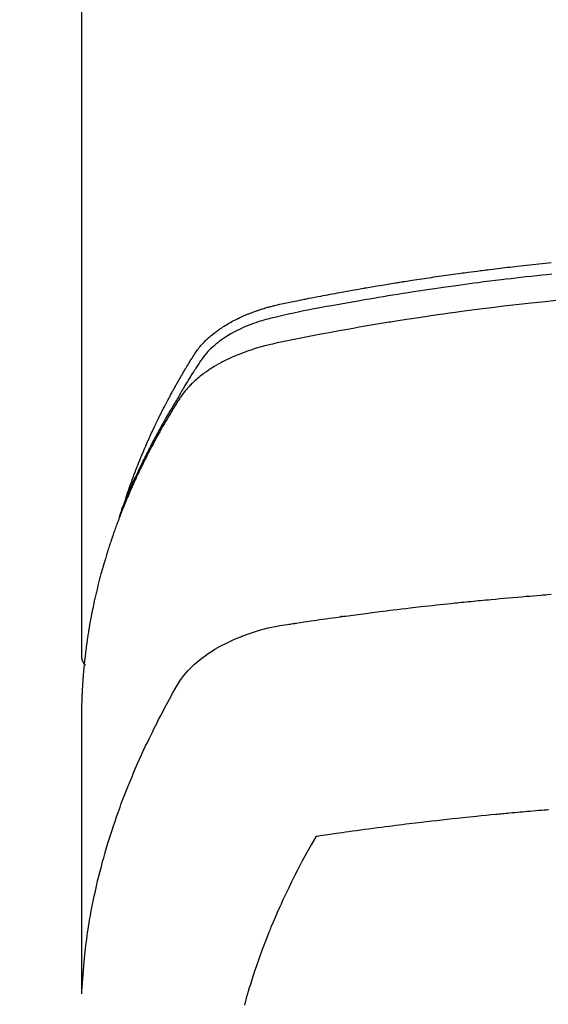
# Model space of a CAD drawing. Extents: x -6955 to 26473, y -33085 to -24215.
# Drawn here: x 16178 to 16194, y -26182 to -26152 of the extents above; entities that cross this region are included whole.
import ezdxf

# ---------------------------------------------------------------- set-up
doc = ezdxf.new("R2010")
doc.units = 0
doc.header["$LTSCALE"] = 50
doc.header["$MEASUREMENT"] = 0
doc.layers.get('0').update_dxf_attribs({"linetype": 'CONTINUOUS'})
doc.layers.get('DEFPOINTS').update_dxf_attribs({"color": 146, "linetype": 'CONTINUOUS'})
doc.layers.add('150-機器', color=8, linetype='CONTINUOUS')
doc.layers.add('160-文字', color=254, linetype='CONTINUOUS')
doc.styles.add('KH001', font='txt')
doc.dimstyles.new('KH1xx015', dxfattribs={"dimscale": 10, "dimtxt": 3.8, "dimasz": 0.8, "dimexe": 0.3, "dimexo": 1.2, "dimgap": 0.5, "dimtad": 3, "dimdec": 1, "dimdsep": 46, "dimlunit": 6, "dimtxsty": 'KH001', "dimblk": 'DOT', "dimcen": 1, "dimdle": 1, "dimclrd": 256, "dimclre": 256, "dimclrt": 256, "dimadec": 0, "dimazin": 0, "dimtfac": 1, "dimtdec": 1, "dimtix": 1, "dimtmove": 2, "dimatfit": 3, "dimldrblk": 'CLOSEDBLANK', "dimfxl": 1, "dimtolj": 1, "dimtzin": 0, "dimlwd": -1, "dimlwe": -1, "dimarcsym": 0})
doc.dimstyles.new('KH1xx030', dxfattribs={"dimscale": 30, "dimtxt": 2, "dimasz": 0.6, "dimexe": 0.3, "dimexo": 1.2, "dimgap": 0.5, "dimtad": 3, "dimdec": 1, "dimdsep": 46, "dimlunit": 6, "dimtxsty": 'KH001', "dimblk": 'DOT', "dimcen": 1, "dimdle": 1, "dimclrd": 256, "dimclre": 256, "dimclrt": 256, "dimadec": 0, "dimazin": 0, "dimtfac": 1, "dimtdec": 1, "dimtix": 1, "dimtmove": 2, "dimatfit": 3, "dimldrblk": 'CLOSEDBLANK', "dimfxl": 1, "dimtolj": 1, "dimtzin": 0, "dimlwd": -1, "dimlwe": -1, "dimarcsym": 0})

# ---------------------------------------------------------------- blocks, each defined once
blk = doc.blocks.new('F402_H')
at = {"layer": '150-機器', "color": 13, "linetype": 'Continuous'}
blk.add_line((-22.939, -188.142), (-22.939, -261.807), dxfattribs=at)
for points in [[(-21.583, -256.961), (-21.563, -256.897), (-21.543, -256.832), (-21.522, -256.768), (-21.501, -256.704), (-21.483, -256.65), (-21.464, -256.596), (-21.445, -256.543), (-21.426, -256.489), (-21.417, -256.467), (-21.409, -256.445), (-21.401, -256.423), (-21.393, -256.401), (-21.38, -256.365), (-21.367, -256.329), (-21.354, -256.294), (-21.341, -256.258), (-21.329, -256.227), (-21.317, -256.196), (-21.306, -256.165), (-21.294, -256.133), (-21.28, -256.098), (-21.266, -256.062), (-21.252, -256.026), (-21.238, -255.991), (-21.214, -255.929), (-21.189, -255.866), (-21.164, -255.804), (-21.139, -255.742), (-21.128, -255.716), (-21.117, -255.69), (-21.106, -255.663), (-21.095, -255.637), (-21.084, -255.61), (-21.073, -255.583), (-21.062, -255.557), (-21.051, -255.53), (-21.039, -255.503), (-21.028, -255.477), (-21.016, -255.45), (-21.005, -255.423), (-20.997, -255.406), (-20.99, -255.388), (-20.982, -255.37), (-20.975, -255.352), (-20.959, -255.317), (-20.943, -255.282), (-20.928, -255.247), (-20.912, -255.212), (-20.9, -255.185), (-20.888, -255.158), (-20.877, -255.132), (-20.865, -255.105), (-20.849, -255.07), (-20.833, -255.035), (-20.816, -255), (-20.8, -254.965), (-20.788, -254.938), (-20.776, -254.912), (-20.764, -254.885), (-20.751, -254.859), (-20.739, -254.832), (-20.726, -254.806), (-20.714, -254.779), (-20.701, -254.753), (-20.693, -254.735), (-20.685, -254.718), (-20.676, -254.7), (-20.668, -254.682), (-20.659, -254.665), (-20.651, -254.647), (-20.642, -254.63), (-20.634, -254.612), (-20.612, -254.569), (-20.591, -254.525), (-20.569, -254.481), (-20.548, -254.437), (-20.531, -254.402), (-20.513, -254.367), (-20.496, -254.332), (-20.478, -254.297), (-20.46, -254.262), (-20.442, -254.227), (-20.424, -254.192), (-20.406, -254.157), (-20.395, -254.135), (-20.383, -254.113), (-20.372, -254.091), (-20.36, -254.069), (-20.34, -254.03), (-20.319, -253.991), (-20.298, -253.952), (-20.278, -253.913), (-20.259, -253.878), (-20.24, -253.843), (-20.222, -253.809), (-20.203, -253.774), (-20.189, -253.748), (-20.174, -253.722), (-20.16, -253.696), (-20.146, -253.67), (-20.132, -253.644), (-20.117, -253.618), (-20.103, -253.591), (-20.088, -253.565), (-20.078, -253.548), (-20.069, -253.531), (-20.059, -253.514), (-20.049, -253.496), (-20.01, -253.427), (-19.97, -253.357), (-19.931, -253.288), (-19.891, -253.219), (-19.875, -253.193), (-19.86, -253.168), (-19.845, -253.142), (-19.83, -253.116), (-19.815, -253.09), (-19.799, -253.064), (-19.784, -253.039), (-19.769, -253.013), (-19.759, -252.995), (-19.748, -252.978), (-19.738, -252.961), (-19.727, -252.944), (-19.701, -252.901), (-19.675, -252.858), (-19.648, -252.815), (-19.622, -252.772), (-19.596, -252.729), (-19.569, -252.686), (-19.542, -252.644), (-19.516, -252.601), (-19.494, -252.566), (-19.471, -252.531), (-19.448, -252.497), (-19.425, -252.463), (-19.401, -252.43), (-19.376, -252.398), (-19.351, -252.366), (-19.325, -252.334), (-19.3, -252.305), (-19.274, -252.275), (-19.248, -252.246), (-19.221, -252.218), (-19.193, -252.188), (-19.165, -252.16), (-19.136, -252.131), (-19.107, -252.103), (-19.086, -252.084), (-19.064, -252.064), (-19.043, -252.045), (-19.021, -252.026), (-18.983, -251.994), (-18.945, -251.962), (-18.907, -251.931), (-18.868, -251.901), (-18.841, -251.88), (-18.814, -251.86), (-18.787, -251.84), (-18.76, -251.821), (-18.728, -251.799), (-18.697, -251.778), (-18.666, -251.757), (-18.634, -251.736), (-18.61, -251.721), (-18.587, -251.706), (-18.563, -251.691), (-18.539, -251.676), (-18.493, -251.648), (-18.446, -251.621), (-18.399, -251.594), (-18.352, -251.569), (-18.316, -251.55), (-18.28, -251.531), (-18.244, -251.513), (-18.208, -251.495), (-18.178, -251.48), (-18.147, -251.465), (-18.117, -251.45), (-18.086, -251.436), (-18.066, -251.426), (-18.045, -251.417), (-18.024, -251.408), (-18.003, -251.399), (-17.978, -251.388), (-17.953, -251.377), (-17.929, -251.367), (-17.904, -251.356), (-17.882, -251.347), (-17.861, -251.338), (-17.839, -251.33), (-17.817, -251.321), (-17.791, -251.311), (-17.765, -251.302), (-17.739, -251.292), (-17.713, -251.282), (-17.687, -251.272), (-17.661, -251.263), (-17.634, -251.253), (-17.608, -251.243), (-17.585, -251.235), (-17.562, -251.228), (-17.539, -251.22), (-17.516, -251.212), (-17.489, -251.204), (-17.462, -251.195), (-17.435, -251.186), (-17.408, -251.178), (-17.373, -251.167), (-17.338, -251.156), (-17.303, -251.146), (-17.268, -251.136), (-17.24, -251.128), (-17.212, -251.12), (-17.185, -251.113), (-17.157, -251.106), (-17.129, -251.098), (-17.101, -251.091), (-17.073, -251.084), (-17.045, -251.077), (-16.895, -251.041), (-16.744, -251.009), (-16.592, -250.978), (-16.441, -250.948), (-16.369, -250.934), (-16.297, -250.919), (-16.225, -250.905), (-16.153, -250.89), (-16.116, -250.883), (-16.08, -250.876), (-16.044, -250.869), (-16.008, -250.861), (-15.918, -250.844), (-15.827, -250.826), (-15.737, -250.809), (-15.647, -250.792), (-15.574, -250.778), (-15.502, -250.764), (-15.429, -250.75), (-15.357, -250.737), (-15.284, -250.723), (-15.211, -250.71), (-15.138, -250.696), (-15.065, -250.683), (-15.011, -250.673), (-14.956, -250.663), (-14.902, -250.653), (-14.847, -250.643), (-14.792, -250.633), (-14.738, -250.623), (-14.683, -250.614), (-14.629, -250.604), (-14.555, -250.591), (-14.482, -250.578), (-14.409, -250.565), (-14.335, -250.552), (-14.317, -250.549), (-14.299, -250.546), (-14.281, -250.542), (-14.263, -250.539), (-14.207, -250.53), (-14.152, -250.521), (-14.097, -250.511), (-14.042, -250.502), (-13.932, -250.484), (-13.822, -250.465), (-13.712, -250.447), (-13.601, -250.429), (-13.546, -250.42), (-13.491, -250.411), (-13.436, -250.402), (-13.381, -250.393), (-13.344, -250.387), (-13.307, -250.381), (-13.27, -250.375), (-13.233, -250.369), (-13.196, -250.363), (-13.159, -250.357), (-13.123, -250.351), (-13.086, -250.346), (-13.03, -250.337), (-12.974, -250.328), (-12.919, -250.32), (-12.863, -250.311), (-12.789, -250.299), (-12.715, -250.288), (-12.641, -250.277), (-12.567, -250.266), (-12.493, -250.255), (-12.418, -250.243), (-12.344, -250.232), (-12.27, -250.221), (-12.196, -250.21), (-12.121, -250.199), (-12.047, -250.189), (-11.973, -250.178), (-11.898, -250.168), (-11.824, -250.157), (-11.75, -250.147), (-11.675, -250.136), (-11.601, -250.126), (-11.526, -250.116), (-11.452, -250.106), (-11.377, -250.095), (-11.321, -250.088), (-11.265, -250.08), (-11.209, -250.073), (-11.153, -250.066), (-11.06, -250.053), (-10.966, -250.041), (-10.873, -250.029), (-10.78, -250.017), (-10.724, -250.009), (-10.668, -250.002), (-10.611, -249.995), (-10.555, -249.988), (-10.48, -249.978), (-10.405, -249.969), (-10.33, -249.96), (-10.255, -249.951), (-10.18, -249.942), (-10.105, -249.933), (-10.03, -249.924), (-9.955, -249.915), (-9.88, -249.906), (-9.805, -249.897), (-9.73, -249.889), (-9.655, -249.88), (-9.561, -249.869), (-9.466, -249.859), (-9.372, -249.848), (-9.278, -249.838), (-9.184, -249.828), (-9.089, -249.817), (-8.995, -249.807), (-8.901, -249.797), (-8.807, -249.787), (-8.712, -249.778), (-8.618, -249.768)], [(-8.603, -250.126), (-8.751, -250.141), (-8.9, -250.156), (-9.063, -250.174), (-9.225, -250.191), (-9.388, -250.21), (-9.551, -250.228), (-9.699, -250.245), (-9.846, -250.262), (-9.994, -250.279), (-10.141, -250.297), (-10.318, -250.318), (-10.495, -250.34), (-10.671, -250.362), (-10.848, -250.385), (-10.98, -250.402), (-11.112, -250.42), (-11.244, -250.437), (-11.376, -250.455), (-11.45, -250.466), (-11.523, -250.476), (-11.596, -250.486), (-11.669, -250.496), (-11.918, -250.532), (-12.166, -250.568), (-12.414, -250.604), (-12.662, -250.642), (-12.822, -250.667), (-12.982, -250.692), (-13.141, -250.717), (-13.301, -250.743), (-13.446, -250.766), (-13.591, -250.79), (-13.736, -250.813), (-13.881, -250.837), (-14.025, -250.862), (-14.17, -250.886), (-14.314, -250.91), (-14.459, -250.935), (-14.632, -250.965), (-14.805, -250.995), (-14.977, -251.026), (-15.15, -251.057), (-15.308, -251.086), (-15.466, -251.115), (-15.624, -251.144), (-15.781, -251.174), (-15.91, -251.197), (-16.039, -251.221), (-16.168, -251.246), (-16.296, -251.272), (-16.465, -251.309), (-16.633, -251.348), (-16.801, -251.388), (-16.969, -251.427), (-17.043, -251.443), (-17.117, -251.46), (-17.19, -251.477), (-17.264, -251.495), (-17.321, -251.51), (-17.379, -251.526), (-17.437, -251.543), (-17.494, -251.561), (-17.561, -251.582), (-17.627, -251.604), (-17.693, -251.627), (-17.758, -251.651), (-17.874, -251.697), (-17.988, -251.746), (-18.102, -251.798), (-18.213, -251.853), (-18.299, -251.898), (-18.383, -251.945), (-18.466, -251.995), (-18.548, -252.046), (-18.609, -252.087), (-18.67, -252.128), (-18.729, -252.171), (-18.788, -252.216), (-18.843, -252.26), (-18.897, -252.306), (-18.95, -252.353), (-19.002, -252.401), (-19.046, -252.444), (-19.09, -252.488), (-19.131, -252.534), (-19.172, -252.581), (-19.22, -252.643), (-19.265, -252.706), (-19.309, -252.771), (-19.352, -252.837), (-19.372, -252.868), (-19.392, -252.898), (-19.412, -252.929), (-19.432, -252.96), (-19.455, -252.995), (-19.478, -253.031), (-19.501, -253.066), (-19.524, -253.101), (-19.571, -253.176), (-19.617, -253.251), (-19.664, -253.326), (-19.71, -253.401), (-19.729, -253.432), (-19.748, -253.462), (-19.767, -253.493), (-19.786, -253.524), (-19.812, -253.567), (-19.837, -253.609), (-19.862, -253.652), (-19.887, -253.695), (-19.917, -253.751), (-19.947, -253.807), (-19.977, -253.863), (-20.008, -253.918), (-20.033, -253.96), (-20.059, -254.001), (-20.084, -254.043), (-20.11, -254.084), (-20.128, -254.113), (-20.145, -254.142), (-20.162, -254.171), (-20.18, -254.2), (-20.231, -254.286), (-20.283, -254.373), (-20.334, -254.46), (-20.384, -254.548), (-20.411, -254.593), (-20.437, -254.639), (-20.463, -254.685), (-20.489, -254.731), (-20.508, -254.764), (-20.526, -254.798), (-20.544, -254.831), (-20.563, -254.865), (-20.581, -254.898), (-20.599, -254.932), (-20.617, -254.965), (-20.636, -254.998), (-20.66, -255.044), (-20.685, -255.091), (-20.71, -255.137), (-20.734, -255.183), (-20.761, -255.233), (-20.788, -255.284), (-20.814, -255.335), (-20.84, -255.385), (-20.857, -255.419), (-20.875, -255.453), (-20.892, -255.486), (-20.909, -255.52), (-20.926, -255.554), (-20.943, -255.587), (-20.961, -255.621), (-20.978, -255.655), (-20.995, -255.688), (-21.011, -255.722), (-21.028, -255.756), (-21.045, -255.789), (-21.078, -255.857), (-21.111, -255.924), (-21.144, -255.992), (-21.177, -256.06), (-21.189, -256.085), (-21.202, -256.11), (-21.214, -256.136), (-21.226, -256.161), (-21.246, -256.204), (-21.267, -256.246), (-21.287, -256.288), (-21.307, -256.331), (-21.329, -256.378), (-21.35, -256.424), (-21.371, -256.471), (-21.393, -256.518), (-21.417, -256.574), (-21.442, -256.629), (-21.466, -256.684), (-21.49, -256.74), (-21.501, -256.765), (-21.512, -256.791), (-21.523, -256.816), (-21.533, -256.842), (-21.554, -256.893), (-21.576, -256.944), (-21.596, -256.995), (-21.617, -257.047), (-21.632, -257.086), (-21.647, -257.124), (-21.662, -257.163), (-21.677, -257.202), (-21.686, -257.227), (-21.696, -257.253), (-21.705, -257.279), (-21.715, -257.305), (-21.734, -257.361), (-21.754, -257.417), (-21.773, -257.473), (-21.792, -257.529)], [(-8.481, -250.932), (-8.802, -250.964), (-8.909, -250.975), (-9.015, -250.986), (-9.122, -250.998), (-9.229, -251.009), (-9.415, -251.029), (-9.602, -251.05), (-9.788, -251.071), (-9.975, -251.093), (-10.161, -251.115), (-10.347, -251.137), (-10.532, -251.16), (-10.718, -251.184), (-10.877, -251.204), (-11.036, -251.224), (-11.194, -251.245), (-11.353, -251.266), (-11.538, -251.291), (-11.723, -251.317), (-11.908, -251.343), (-12.092, -251.369), (-12.407, -251.415), (-12.723, -251.462), (-13.037, -251.51), (-13.352, -251.56), (-13.404, -251.568), (-13.456, -251.576), (-13.508, -251.585), (-13.56, -251.593), (-13.743, -251.623), (-13.926, -251.654), (-14.108, -251.684), (-14.29, -251.715), (-14.472, -251.746), (-14.654, -251.778), (-14.835, -251.81), (-15.017, -251.843), (-15.094, -251.857), (-15.172, -251.871), (-15.25, -251.885), (-15.328, -251.9), (-15.585, -251.948), (-15.843, -251.997), (-16.1, -252.047), (-16.357, -252.097), (-16.511, -252.127), (-16.664, -252.158), (-16.817, -252.19), (-16.97, -252.223), (-17.113, -252.255), (-17.255, -252.289), (-17.396, -252.325), (-17.537, -252.363), (-17.617, -252.387), (-17.698, -252.412), (-17.778, -252.438), (-17.857, -252.465), (-17.934, -252.493), (-18.01, -252.521), (-18.086, -252.551), (-18.162, -252.581), (-18.195, -252.594), (-18.227, -252.607), (-18.26, -252.621), (-18.292, -252.635), (-18.35, -252.66), (-18.408, -252.687), (-18.466, -252.714), (-18.523, -252.742), (-18.562, -252.762), (-18.6, -252.781), (-18.638, -252.801), (-18.676, -252.821), (-18.749, -252.861), (-18.822, -252.902), (-18.894, -252.945), (-18.965, -252.989), (-19.022, -253.025), (-19.078, -253.062), (-19.133, -253.1), (-19.187, -253.139), (-19.232, -253.173), (-19.277, -253.206), (-19.321, -253.241), (-19.364, -253.276), (-19.399, -253.305), (-19.434, -253.335), (-19.469, -253.366), (-19.503, -253.397), (-19.529, -253.422), (-19.556, -253.447), (-19.582, -253.472), (-19.608, -253.498), (-19.633, -253.524), (-19.658, -253.55), (-19.682, -253.576), (-19.706, -253.602), (-19.742, -253.642), (-19.777, -253.683), (-19.811, -253.725), (-19.844, -253.768), (-19.868, -253.801), (-19.892, -253.834), (-19.916, -253.867), (-19.938, -253.901), (-19.956, -253.929), (-19.974, -253.956), (-19.991, -253.984), (-20.009, -254.012), (-20.028, -254.042), (-20.047, -254.073), (-20.066, -254.104), (-20.085, -254.135), (-20.108, -254.171), (-20.13, -254.208), (-20.153, -254.245), (-20.175, -254.281), (-20.193, -254.312), (-20.212, -254.343), (-20.23, -254.374), (-20.249, -254.404), (-20.267, -254.435), (-20.285, -254.466), (-20.303, -254.497), (-20.321, -254.528), (-20.34, -254.558), (-20.358, -254.589), (-20.376, -254.62), (-20.394, -254.651), (-20.412, -254.682), (-20.43, -254.712), (-20.447, -254.743), (-20.465, -254.774), (-20.487, -254.813), (-20.51, -254.853), (-20.532, -254.892), (-20.554, -254.932), (-20.573, -254.967), (-20.592, -255.001), (-20.611, -255.036), (-20.631, -255.071), (-20.648, -255.102), (-20.665, -255.133), (-20.682, -255.164), (-20.699, -255.195), (-20.729, -255.251), (-20.759, -255.307), (-20.789, -255.363), (-20.818, -255.419), (-20.828, -255.438), (-20.838, -255.457), (-20.847, -255.475), (-20.857, -255.494), (-20.876, -255.531), (-20.895, -255.569), (-20.915, -255.606), (-20.934, -255.644), (-20.95, -255.675), (-20.966, -255.706), (-20.982, -255.737), (-20.998, -255.768), (-21.01, -255.793), (-21.022, -255.818), (-21.034, -255.843), (-21.047, -255.868), (-21.062, -255.9), (-21.077, -255.931), (-21.093, -255.962), (-21.108, -255.994), (-21.121, -256.019), (-21.133, -256.044), (-21.145, -256.069), (-21.157, -256.094), (-21.169, -256.119), (-21.18, -256.144), (-21.192, -256.169), (-21.204, -256.194), (-21.213, -256.213), (-21.222, -256.232), (-21.231, -256.25), (-21.24, -256.269), (-21.258, -256.307), (-21.275, -256.345), (-21.293, -256.383), (-21.31, -256.421), (-21.321, -256.446), (-21.332, -256.471), (-21.343, -256.496), (-21.355, -256.521), (-21.369, -256.553), (-21.383, -256.584), (-21.397, -256.616), (-21.412, -256.647), (-21.423, -256.672), (-21.434, -256.697), (-21.445, -256.723), (-21.455, -256.748), (-21.472, -256.786), (-21.488, -256.824), (-21.505, -256.861), (-21.521, -256.899), (-21.532, -256.925), (-21.542, -256.95), (-21.553, -256.975), (-21.564, -257.001), (-21.579, -257.038), (-21.595, -257.076), (-21.611, -257.114), (-21.626, -257.152), (-21.639, -257.184), (-21.651, -257.215), (-21.664, -257.247), (-21.677, -257.278), (-21.687, -257.304), (-21.697, -257.329), (-21.708, -257.355), (-21.718, -257.38), (-21.733, -257.418), (-21.747, -257.456), (-21.762, -257.494), (-21.777, -257.533), (-21.789, -257.564), (-21.801, -257.596), (-21.813, -257.628), (-21.825, -257.66), (-21.842, -257.704), (-21.858, -257.749), (-21.874, -257.793), (-21.89, -257.838), (-21.904, -257.876), (-21.918, -257.914), (-21.931, -257.952), (-21.945, -257.99), (-21.959, -258.029), (-21.972, -258.067), (-21.986, -258.105), (-21.999, -258.143), (-22.008, -258.169), (-22.016, -258.194), (-22.024, -258.22), (-22.033, -258.246), (-22.046, -258.284), (-22.058, -258.322), (-22.071, -258.36), (-22.084, -258.398), (-22.096, -258.437), (-22.109, -258.475), (-22.121, -258.514), (-22.134, -258.552), (-22.142, -258.578), (-22.15, -258.603), (-22.158, -258.629), (-22.166, -258.655), (-22.177, -258.693), (-22.189, -258.731), (-22.201, -258.77), (-22.212, -258.808), (-22.232, -258.872), (-22.251, -258.936), (-22.27, -259), (-22.288, -259.065), (-22.303, -259.116), (-22.317, -259.167), (-22.331, -259.219), (-22.345, -259.27), (-22.355, -259.308), (-22.366, -259.347), (-22.376, -259.385), (-22.386, -259.424), (-22.396, -259.462), (-22.406, -259.501), (-22.416, -259.54), (-22.426, -259.578), (-22.439, -259.63), (-22.451, -259.681), (-22.463, -259.733), (-22.476, -259.785), (-22.485, -259.823), (-22.494, -259.862), (-22.504, -259.901), (-22.513, -259.939), (-22.522, -259.978), (-22.53, -260.017), (-22.539, -260.055), (-22.548, -260.094), (-22.561, -260.158), (-22.575, -260.223), (-22.588, -260.288), (-22.601, -260.352), (-22.612, -260.404), (-22.622, -260.455), (-22.632, -260.507), (-22.642, -260.559), (-22.647, -260.585), (-22.652, -260.611), (-22.657, -260.636), (-22.662, -260.662), (-22.672, -260.714), (-22.681, -260.766), (-22.69, -260.817), (-22.699, -260.869), (-22.703, -260.895), (-22.708, -260.921), (-22.712, -260.947), (-22.716, -260.973), (-22.722, -261.011), (-22.729, -261.05), (-22.735, -261.089), (-22.741, -261.128), (-22.745, -261.154), (-22.749, -261.18), (-22.753, -261.205), (-22.757, -261.231), (-22.763, -261.27), (-22.769, -261.309), (-22.774, -261.348), (-22.78, -261.386), (-22.787, -261.438), (-22.794, -261.49), (-22.8, -261.542), (-22.807, -261.594), (-22.812, -261.633), (-22.816, -261.672), (-22.821, -261.711), (-22.826, -261.75), (-22.829, -261.775), (-22.832, -261.801), (-22.835, -261.827), (-22.838, -261.853), (-22.841, -261.879), (-22.844, -261.905), (-22.847, -261.931), (-22.85, -261.957), (-22.851, -261.972), (-22.853, -261.988), (-22.854, -262.003), (-22.856, -262.019), (-22.859, -262.056), (-22.863, -262.092), (-22.866, -262.129), (-22.87, -262.165), (-22.873, -262.204), (-22.877, -262.243), (-22.88, -262.282), (-22.884, -262.321), (-22.886, -262.347), (-22.888, -262.373), (-22.89, -262.399), (-22.892, -262.425), (-22.894, -262.451), (-22.896, -262.477), (-22.898, -262.502), (-22.9, -262.528), (-22.901, -262.555), (-22.903, -262.581), (-22.905, -262.607), (-22.907, -262.633), (-22.907, -262.646), (-22.908, -262.659), (-22.909, -262.672), (-22.91, -262.685), (-22.912, -262.724), (-22.914, -262.763), (-22.916, -262.802), (-22.918, -262.841), (-22.919, -262.867), (-22.92, -262.892), (-22.921, -262.918), (-22.923, -262.944), (-22.924, -262.97), (-22.925, -262.996), (-22.926, -263.022), (-22.928, -263.048), (-22.93, -263.113), (-22.932, -263.178), (-22.934, -263.243), (-22.936, -263.308), (-22.937, -263.373), (-22.937, -263.439), (-22.938, -263.504), (-22.939, -263.569), (-22.939, -263.613), (-22.939, -263.656), (-22.939, -263.7), (-22.94, -263.744), (-22.94, -263.833), (-22.94, -263.922), (-22.94, -264.011), (-22.94, -264.1), (-22.938, -266.096), (-22.937, -268.091), (-22.938, -270.087), (-22.94, -272.082)], [(-22.924, -272.005), (-22.908, -271.752), (-22.891, -271.499), (-22.872, -271.246), (-22.849, -270.993), (-22.828, -270.798), (-22.804, -270.604), (-22.779, -270.41), (-22.751, -270.216), (-22.736, -270.12), (-22.722, -270.025), (-22.706, -269.929), (-22.69, -269.834), (-22.665, -269.69), (-22.639, -269.546), (-22.611, -269.402), (-22.582, -269.259), (-22.55, -269.104), (-22.517, -268.949), (-22.482, -268.794), (-22.446, -268.64), (-22.41, -268.492), (-22.372, -268.344), (-22.334, -268.196), (-22.294, -268.049), (-22.262, -267.932), (-22.229, -267.816), (-22.196, -267.7), (-22.162, -267.584), (-22.124, -267.46), (-22.086, -267.337), (-22.047, -267.213), (-22.007, -267.09), (-21.962, -266.956), (-21.917, -266.821), (-21.871, -266.687), (-21.823, -266.554), (-21.794, -266.472), (-21.765, -266.391), (-21.735, -266.31), (-21.705, -266.229), (-21.666, -266.126), (-21.627, -266.023), (-21.587, -265.921), (-21.547, -265.819), (-21.527, -265.769), (-21.508, -265.72), (-21.488, -265.671), (-21.467, -265.621), (-21.409, -265.479), (-21.349, -265.338), (-21.288, -265.197), (-21.227, -265.056), (-21.167, -264.921), (-21.107, -264.787), (-21.045, -264.653), (-20.983, -264.519), (-20.932, -264.413), (-20.881, -264.307), (-20.83, -264.202), (-20.778, -264.096), (-20.731, -264.001), (-20.683, -263.906), (-20.635, -263.811), (-20.587, -263.716), (-20.53, -263.607), (-20.472, -263.498), (-20.414, -263.389), (-20.356, -263.279), (-20.256, -263.087), (-20.154, -262.897), (-20.047, -262.709), (-19.93, -262.527), (-19.876, -262.45), (-19.818, -262.374), (-19.758, -262.301), (-19.696, -262.229), (-19.597, -262.125), (-19.492, -262.025), (-19.383, -261.93), (-19.27, -261.84), (-19.173, -261.768), (-19.075, -261.699), (-18.974, -261.633), (-18.871, -261.57), (-18.708, -261.477), (-18.541, -261.391), (-18.372, -261.31), (-18.2, -261.235), (-18.163, -261.219), (-18.125, -261.204), (-18.087, -261.189), (-18.049, -261.174), (-17.785, -261.077), (-17.517, -260.991), (-17.245, -260.918), (-16.97, -260.861), (-16.892, -260.848), (-16.814, -260.835), (-16.736, -260.824), (-16.657, -260.812), (-16.618, -260.806), (-16.578, -260.8), (-16.539, -260.794), (-16.5, -260.788), (-16.47, -260.784), (-16.441, -260.779), (-16.411, -260.775), (-16.382, -260.77), (-16.274, -260.754), (-16.166, -260.737), (-16.057, -260.721), (-15.949, -260.705), (-15.86, -260.692), (-15.771, -260.679), (-15.682, -260.666), (-15.593, -260.653), (-15.488, -260.638), (-15.392, -260.624), (-15.278, -260.608), (-15.118, -260.587), (-15.069, -260.58), (-15.025, -260.574), (-14.997, -260.571), (-14.999, -260.571), (-15.007, -260.572), (-15.018, -260.573), (-15.029, -260.574), (-15.038, -260.576), (-15.044, -260.576), (-15.009, -260.572), (-14.948, -260.564), (-14.88, -260.555), (-14.519, -260.507), (-14.271, -260.475), (-14.068, -260.448), (-13.843, -260.419), (-13.743, -260.406), (-13.643, -260.394), (-13.543, -260.381), (-13.443, -260.369), (-13.312, -260.353), (-13.181, -260.338), (-13.051, -260.323), (-12.92, -260.307), (-12.84, -260.298), (-12.759, -260.288), (-12.678, -260.279), (-12.598, -260.269), (-12.477, -260.256), (-12.356, -260.242), (-12.235, -260.229), (-12.114, -260.216), (-12.003, -260.204), (-11.891, -260.192), (-11.78, -260.181), (-11.668, -260.169), (-11.608, -260.162), (-11.547, -260.156), (-11.487, -260.149), (-11.426, -260.143), (-11.355, -260.136), (-11.284, -260.129), (-11.213, -260.122), (-11.142, -260.115), (-11.121, -260.113), (-11.101, -260.111), (-11.08, -260.109), (-11.06, -260.107), (-10.989, -260.1), (-10.918, -260.093), (-10.847, -260.086), (-10.776, -260.079), (-10.694, -260.071), (-10.613, -260.063), (-10.531, -260.056), (-10.45, -260.048), (-10.317, -260.036), (-10.185, -260.024), (-10.052, -260.012), (-9.92, -260), (-9.787, -259.988), (-9.654, -259.977), (-9.521, -259.966), (-9.388, -259.954), (-9.276, -259.945), (-9.163, -259.936), (-9.05, -259.926), (-8.938, -259.917), (-8.886, -259.913), (-8.835, -259.909), (-8.784, -259.905), (-8.732, -259.901), (-8.619, -259.893)], [(-22.94, -261.793), (-22.94, -261.795), (-22.94, -261.798), (-22.94, -261.8), (-22.94, -261.802), (-22.939, -261.804), (-22.939, -261.807), (-22.939, -261.809), (-22.939, -261.811), (-22.939, -261.813), (-22.939, -261.816), (-22.939, -261.818), (-22.938, -261.82), (-22.938, -261.822), (-22.938, -261.825), (-22.938, -261.827), (-22.938, -261.829), (-22.937, -261.831), (-22.937, -261.834), (-22.937, -261.836), (-22.936, -261.838), (-22.936, -261.84), (-22.936, -261.843), (-22.935, -261.845), (-22.935, -261.847), (-22.935, -261.849), (-22.934, -261.852), (-22.934, -261.854), (-22.933, -261.856), (-22.933, -261.858), (-22.933, -261.86), (-22.932, -261.863), (-22.932, -261.865), (-22.931, -261.867), (-22.931, -261.869), (-22.93, -261.872), (-22.93, -261.874), (-22.929, -261.876), (-22.928, -261.878), (-22.928, -261.88), (-22.927, -261.883), (-22.927, -261.885), (-22.926, -261.887), (-22.925, -261.889), (-22.925, -261.891), (-22.924, -261.894), (-22.923, -261.896), (-22.923, -261.898), (-22.922, -261.9), (-22.921, -261.902), (-22.92, -261.904), (-22.92, -261.907), (-22.919, -261.909), (-22.918, -261.911), (-22.917, -261.913), (-22.916, -261.915), (-22.916, -261.917), (-22.915, -261.92), (-22.914, -261.922), (-22.913, -261.924), (-22.912, -261.926), (-22.911, -261.928), (-22.91, -261.93), (-22.909, -261.932), (-22.908, -261.935), (-22.907, -261.937), (-22.906, -261.939), (-22.905, -261.941), (-22.904, -261.943), (-22.903, -261.945), (-22.902, -261.947), (-22.901, -261.949), (-22.9, -261.951), (-22.899, -261.953), (-22.898, -261.956), (-22.897, -261.958), (-22.896, -261.96), (-22.895, -261.962), (-22.894, -261.964), (-22.892, -261.966), (-22.891, -261.968), (-22.89, -261.97), (-22.889, -261.972), (-22.888, -261.974), (-22.886, -261.976), (-22.885, -261.978), (-22.884, -261.98), (-22.883, -261.982), (-22.881, -261.984), (-22.88, -261.986), (-22.879, -261.988), (-22.877, -261.99), (-22.876, -261.992), (-22.875, -261.994), (-22.873, -261.996), (-22.872, -261.998), (-22.871, -262), (-22.869, -262.002), (-22.868, -262.004), (-22.866, -262.006), (-22.865, -262.008), (-22.864, -262.01), (-22.862, -262.011), (-22.861, -262.013), (-22.859, -262.015), (-22.858, -262.017), (-22.856, -262.019), (-22.855, -262.021), (-22.853, -262.023), (-22.852, -262.025), (-22.85, -262.027), (-22.848, -262.028), (-22.847, -262.03), (-22.845, -262.032), (-22.844, -262.034), (-22.842, -262.036), (-22.84, -262.038), (-22.839, -262.039), (-22.837, -262.041), (-22.835, -262.043), (-22.834, -262.045), (-22.832, -262.047), (-22.83, -262.048), (-22.829, -262.05), (-22.827, -262.052), (-22.825, -262.054), (-22.823, -262.055), (-22.822, -262.057)], [(-8.693, -266.469), (-8.767, -266.475), (-8.841, -266.481), (-8.916, -266.487), (-9.005, -266.494), (-9.094, -266.502), (-9.184, -266.509), (-9.273, -266.517), (-9.347, -266.523), (-9.421, -266.53), (-9.496, -266.536), (-9.57, -266.543), (-9.652, -266.55), (-9.733, -266.558), (-9.815, -266.565), (-9.896, -266.573), (-9.948, -266.577), (-9.999, -266.582), (-10.051, -266.587), (-10.103, -266.592), (-10.154, -266.597), (-10.206, -266.602), (-10.258, -266.607), (-10.31, -266.612), (-10.458, -266.626), (-10.605, -266.64), (-10.753, -266.655), (-10.9, -266.669), (-11.003, -266.68), (-11.106, -266.691), (-11.209, -266.701), (-11.312, -266.712), (-11.474, -266.729), (-11.635, -266.747), (-11.796, -266.764), (-11.958, -266.782), (-12.111, -266.8), (-12.264, -266.817), (-12.418, -266.835), (-12.571, -266.853), (-12.666, -266.864), (-12.761, -266.875), (-12.855, -266.886), (-12.95, -266.898), (-13.052, -266.91), (-13.154, -266.923), (-13.255, -266.936), (-13.357, -266.949), (-13.465, -266.963), (-13.574, -266.976), (-13.682, -266.99), (-13.791, -267.005), (-13.921, -267.022), (-14.051, -267.039), (-14.181, -267.056), (-14.31, -267.073), (-14.433, -267.09), (-14.555, -267.107), (-14.678, -267.124), (-14.8, -267.141), (-14.893, -267.154), (-14.986, -267.167), (-15.079, -267.181), (-15.172, -267.194), (-15.236, -267.203), (-15.301, -267.213), (-15.365, -267.222), (-15.429, -267.232), (-15.508, -267.243), (-15.587, -267.255), (-15.665, -267.267), (-15.744, -267.279), (-15.758, -267.281), (-15.772, -267.283), (-15.786, -267.286), (-15.8, -267.288)], [(-15.8, -267.288), (-15.942, -267.541), (-16.082, -267.795), (-16.22, -268.05), (-16.355, -268.307), (-16.446, -268.486), (-16.536, -268.666), (-16.624, -268.847), (-16.71, -269.028), (-16.759, -269.133), (-16.808, -269.239), (-16.856, -269.344), (-16.904, -269.45), (-16.97, -269.6), (-17.036, -269.75), (-17.1, -269.901), (-17.163, -270.052), (-17.18, -270.093), (-17.196, -270.134), (-17.213, -270.175), (-17.229, -270.216), (-17.33, -270.474), (-17.429, -270.734), (-17.524, -270.994), (-17.616, -271.256), (-17.661, -271.391), (-17.706, -271.526), (-17.75, -271.661), (-17.792, -271.797), (-17.824, -271.902), (-17.855, -272.007), (-17.886, -272.112), (-17.916, -272.218), (-17.974, -272.426)]]:
    blk.add_lwpolyline(points, dxfattribs=at)
blk = doc.blocks.new('_Dot')
at = {"color": 0, "linetype": 'ByBlock', "lineweight": -2}
blk.add_line((-0.5, 0), (-1, 0), dxfattribs=at)
at = {"color": 0, "linetype": 'ByBlock', "const_width": 0.5}
blk.add_lwpolyline([(-0.25, 0, 1), (0.25, 0, 1)], format="xyb", close=True, dxfattribs=at)
blk = doc.blocks.new('*D105')
at = {"layer": 'DEFPOINTS', "transparency": 16777216}
for p, q in [((15743.212, -26467.357), (15743.212, -26201.596)), ((16793.212, -26467.357), (16793.212, -26201.596)), ((15751.212, -26204.596), (16785.212, -26204.596))]:
    blk.add_line(p, q, dxfattribs=at)
at = {"layer": 'DEFPOINTS', "color": 0, "transparency": 16777216}
for p in [(16793.212, -26204.596), (15743.212, -26479.357), (16793.212, -26479.357)]:
    blk.add_point(p, dxfattribs=at)
at = {"layer": 'DEFPOINTS', "transparency": 16777216, "xscale": 8, "yscale": 8, "zscale": 8, "rotation": 180}
blk.add_blockref('_Dot', (15743.212, -26204.596), dxfattribs=at)
at = {"layer": 'DEFPOINTS', "transparency": 16777216, "xscale": 8, "yscale": 8, "zscale": 8}
blk.add_blockref('_Dot', (16793.212, -26204.596), dxfattribs=at)
at = {"layer": 'DEFPOINTS', "transparency": 16777216, "insert": (16268.212, -26178.185), "char_height": 38, "attachment_point": 5, "style": 'KH001'}
blk.add_mtext('\\A1;1,050', dxfattribs=at)
blk = doc.blocks.new('_ClosedBlank')
at = {"color": 0, "linetype": 'ByBlock', "lineweight": -2}
for p, q in [((-1, 0.1667), (0, 0)), ((-1, 0.1667), (-1, -0.1667)), ((0, 0), (-1, -0.1667))]:
    blk.add_line(p, q, dxfattribs=at)
blk = doc.blocks.new('*D277')
at = {"layer": 'DEFPOINTS', "transparency": 16777216}
for p, q in [((15743.212, -26467.357), (15743.212, -26201.596)), ((16793.212, -26467.357), (16793.212, -26201.596)), ((15751.212, -26204.596), (16785.212, -26204.596))]:
    blk.add_line(p, q, dxfattribs=at)
at = {"layer": 'DEFPOINTS', "color": 0, "transparency": 16777216}
for p in [(16793.212, -26204.596), (15743.212, -26479.357), (16793.212, -26479.357)]:
    blk.add_point(p, dxfattribs=at)
at = {"layer": 'DEFPOINTS', "transparency": 16777216, "xscale": 8, "yscale": 8, "zscale": 8, "rotation": 180}
blk.add_blockref('_Dot', (15743.212, -26204.596), dxfattribs=at)
at = {"layer": 'DEFPOINTS', "transparency": 16777216, "xscale": 8, "yscale": 8, "zscale": 8}
blk.add_blockref('_Dot', (16793.212, -26204.596), dxfattribs=at)
at = {"layer": 'DEFPOINTS', "transparency": 16777216, "insert": (16268.212, -26178.185), "char_height": 38, "attachment_point": 5, "style": 'KH001'}
blk.add_mtext('\\A1;1,050', dxfattribs=at)
blk = doc.blocks.new('*D278')
at = {"layer": 'DEFPOINTS', "transparency": 16777216}
for p, q in [((15743.212, -26467.357), (15743.212, -26201.596)), ((16793.212, -26467.357), (16793.212, -26201.596)), ((15751.212, -26204.596), (16785.212, -26204.596))]:
    blk.add_line(p, q, dxfattribs=at)
at = {"layer": 'DEFPOINTS', "color": 0, "transparency": 16777216}
for p in [(16793.212, -26204.596), (15743.212, -26479.357), (16793.212, -26479.357)]:
    blk.add_point(p, dxfattribs=at)
at = {"layer": 'DEFPOINTS', "transparency": 16777216, "xscale": 8, "yscale": 8, "zscale": 8, "rotation": 180}
blk.add_blockref('_Dot', (15743.212, -26204.596), dxfattribs=at)
at = {"layer": 'DEFPOINTS', "transparency": 16777216, "xscale": 8, "yscale": 8, "zscale": 8}
blk.add_blockref('_Dot', (16793.212, -26204.596), dxfattribs=at)
at = {"layer": 'DEFPOINTS', "transparency": 16777216, "insert": (16268.212, -26178.185), "char_height": 38, "attachment_point": 5, "style": 'KH001'}
blk.add_mtext('\\A1;1,050', dxfattribs=at)
blk = doc.blocks.new('*D279')
at = {"layer": 'DEFPOINTS', "transparency": 16777216}
for p, q in [((15743.212, -26467.357), (15743.212, -26201.596)), ((16793.212, -26467.357), (16793.212, -26201.596)), ((15751.212, -26204.596), (16785.212, -26204.596))]:
    blk.add_line(p, q, dxfattribs=at)
at = {"layer": 'DEFPOINTS', "color": 0, "transparency": 16777216}
for p in [(16793.212, -26204.596), (15743.212, -26479.357), (16793.212, -26479.357)]:
    blk.add_point(p, dxfattribs=at)
at = {"layer": 'DEFPOINTS', "transparency": 16777216, "xscale": 8, "yscale": 8, "zscale": 8, "rotation": 180}
blk.add_blockref('_Dot', (15743.212, -26204.596), dxfattribs=at)
at = {"layer": 'DEFPOINTS', "transparency": 16777216, "xscale": 8, "yscale": 8, "zscale": 8}
blk.add_blockref('_Dot', (16793.212, -26204.596), dxfattribs=at)
at = {"layer": 'DEFPOINTS', "transparency": 16777216, "insert": (16268.212, -26178.185), "char_height": 38, "attachment_point": 5, "style": 'KH001'}
blk.add_mtext('\\A1;1,050', dxfattribs=at)

msp = doc.modelspace()

# ---------------------------------------------------------------- linework, layer by layer
at = {"layer": '150-機器', "color": 13}
for radius in [90.5, 80.5]:
    msp.add_circle((16203.212, -26114.357), radius, dxfattribs=at)

# ---------------------------------------------------------------- block references
at = {"layer": '150-機器'}
msp.add_blockref('F402_H', (16203.205, -25909.165), dxfattribs=at)

# ---------------------------------------------------------------- dimensions: what is measured, and where the dimension line sits
at = {"layer": 'DEFPOINTS'}
for picture in ['*D105', '*D277', '*D278', '*D279']:
    dim = msp.add_linear_dim(base=(16793.212, -26204.596), p1=(15743.212, -26479.357), p2=(16793.212, -26479.357), dimstyle='KH1xx015', dxfattribs=at)
    dim.commit()
    dim.dimension.update_dxf_attribs({"geometry": picture, "text_midpoint": (16268.212, -26178.185)})

# ---------------------------------------------------------------- leaders
at = {"layer": '160-文字', "annotation_type": 0, "has_hookline": 1, "hookline_direction": 0}
for points, text_width in [([(16011.496, -25937.642), (17366.012, -26408.243), (17366.612, -26408.243)], 1357.92), ([(15863.212, -25949.357), (17391.323, -26745.52), (17391.923, -26745.52)], 991.74)]:
    msp.add_leader(points, dimstyle='KH1xx030', override={"dimgap": 0.5, "dimtad": 1}, dxfattribs=dict(at, text_width=text_width))

doc.saveas('drawing.dxf')
